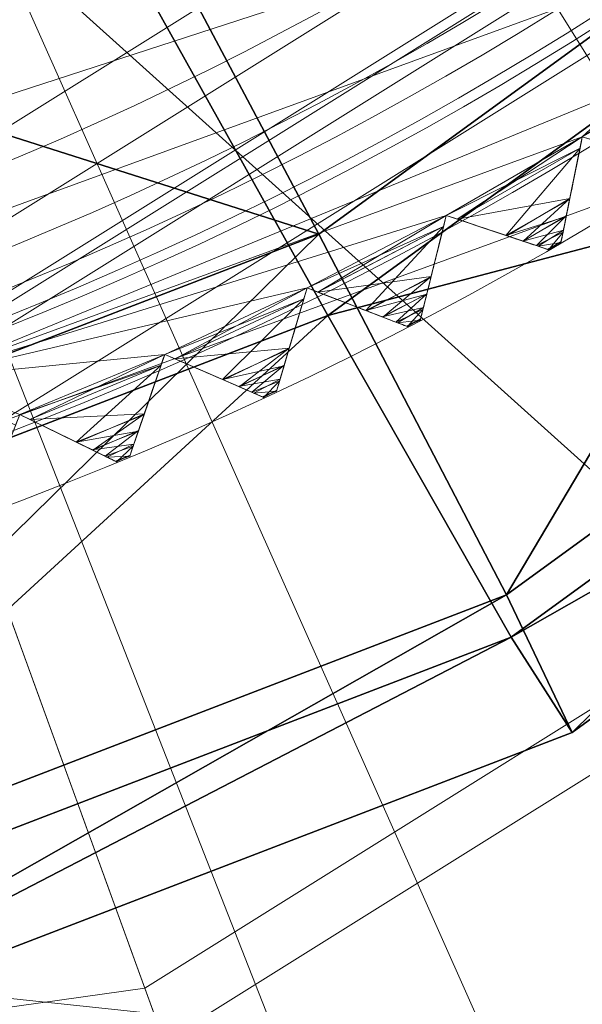
# Model space of a CAD drawing. Units: metres. Extents: x -0.142 to 0.142, y -0.142 to 0.142.
# Drawn here: x 0.008 to 0.012, y -0.025 to -0.019 of the extents above; entities that cross this region are included whole.
import ezdxf

# ---------------------------------------------------------------- set-up
doc = ezdxf.new("R2010")
doc.units = ezdxf.units.M
doc.header["$MEASUREMENT"] = 0
doc.layers.add('1', color=7, linetype='Continuous', true_color=0xffffff)
doc.layers.add('9', color=7, linetype='Continuous', true_color=0xffffff)
doc.layers.add('SKP_Layer0', color=7, linetype='Continuous')

# ---------------------------------------------------------------- blocks, each defined once
blk = doc.blocks.new('cd599ac5-88d1-47bf-a02c-8404b2abff99')
at = {"layer": '1', "color": 0, "linetype": 'Continuous', "lineweight": 18}
for radius in [39.812903, 37.798515]:
    blk.add_circle((500, 0, 340), radius, dxfattribs=at)
at = {"layer": '1', "color": 0, "linetype": 'Continuous', "lineweight": 18, "extrusion": (0, 0, -1)}
for centre, radius in [((-500, 0, -384), 39), ((-500, 0, -382.719905), 39), ((-500, 0, -382.719905), 37), ((-500, 0, -384), 37), ((-500, 0, -379.179976), 36.4875), ((-500, 0, -381.067938), 35.8275), ((-500, 0, -378.305115), 35.68781), ((-500, 0, -378), 33.65)]:
    blk.add_circle(centre, radius, dxfattribs=at)
blk = doc.blocks.new('93f4e1dd-2139-4f5a-a979-587841d87a62')
at = {"layer": '1', "color": 0, "linetype": 'Continuous', "lineweight": 18}
for centre, radius in [((500, 0, 364.67758), 70.541596), ((500, 0, 364.590084), 70.319052), ((500, 0, 401.262422), 45.387938), ((500, 0, 401.615783), 44.420871), ((500, 0, 398.653894), 43.836452), ((500, 0, 403.115783), 42.920871), ((500, 0, 404.615783), 42.920871), ((500, 0, 403.115783), 39.920871), ((500, 0, 404.615783), 39.920871)]:
    blk.add_circle(centre, radius, dxfattribs=at)
at = {"layer": '1', "color": 0, "linetype": 'Continuous', "lineweight": 18, "extrusion": (0, 0, -1)}
blk.add_circle((-500, 0, -364.590084), 67.346901, dxfattribs=at)
blk = doc.blocks.new('27163d0f-ff26-4426-9cb6-79f0a7fbbe4d')
at = {"layer": '9', "color": 0, "linetype": 'Continuous', "lineweight": 18}
for centre, radius in [((1000, 0, 399.116438), 142), ((1000, 0, 401.652322), 142), ((1000, 0, 404.473367), 140.57167), ((1000, 0, 399.116438), 139.5), ((1000, 0, 401.652322), 139.5), ((1000, 0, 402.458357), 139.091894)]:
    blk.add_circle(centre, radius, dxfattribs=at)
blk = doc.blocks.new('496ef08a-f35f-4530-b292-4f78f4f28ed3')
at = {"color": 0, "lineweight": 18, "xscale": 0.001, "yscale": 0.001, "zscale": 0.001}
for name, p in [('27163d0f-ff26-4426-9cb6-79f0a7fbbe4d', (0.0000002, 0.0000002, 0.0073)), ('93f4e1dd-2139-4f5a-a979-587841d87a62', (0.5000002, 0.0000002, 0.0073)), ('cd599ac5-88d1-47bf-a02c-8404b2abff99', (0.5000002, 0.0000002, 0.0073))]:
    blk.add_blockref(name, p, dxfattribs=at)
blk = doc.blocks.new('fee1e55a-b9e9-42ea-97be-e0e67bbb1b34')
at = {"layer": '1', "color": 0, "linetype": 'Continuous', "lineweight": 18}
for p, q in [((11.6724, -19.2355, 305.1693), (11.6724, -19.2355, 302.9333)), ((10.8222, -19.7264, 305.1693), (10.8222, -19.7264, 302.9333)), ((9.9515, -20.1796, 305.1693), (9.9515, -20.1796, 302.9333)), ((9.0618, -20.5945, 305.1693), (9.0618, -20.5945, 302.9333)), ((8.1549, -20.9702, 305.1693), (8.1549, -20.9702, 302.9333))]:
    blk.add_line(p, q, dxfattribs=at)
at = {"layer": '1', "color": 0, "linetype": 'Continuous', "lineweight": 18, "extrusion": (0, 0, -1)}
for centre, radius in [((0, 0, 0.2035), 77.4964), ((0, 0, -436.7013), 39.25), ((0, 0, -437.9513), 39.25), ((0, 0, -442.3758), 37.9), ((0, 0, -439.3758), 37.7), ((0, 0, -439.3758), 37.2), ((0, 0, -443.1758), 36.9), ((0, 0, -436.7013), 30.75), ((0, 0, -440.3754), 22.574), ((0, 0, -440.7772), 21.956), ((0, 0, -439.3263), 21.8944), ((0, 0, -302.5513), 21.5), ((0, 0, -305.5513), 21.5), ((0, 0, -0.2779), 21), ((0, 0, -3.4779), 21), ((0, 0, -301.9513), 21), ((0, 0, -302.5513), 21), ((0, 0, -305.5513), 21), ((0, 0, -306.1513), 21), ((0, 0, 5.0221), 20), ((0, 0, 1.7221), 20), ((0, 0, -359.8376), 19), ((0, 0, -306.1513), 19), ((0, 0, -0.2819), 19), ((0, 0, -0.2779), 18.9), ((0, 0, 1.7221), 18.9)]:
    blk.add_circle(centre, radius, dxfattribs=at)
at = {"layer": '1', "color": 0, "linetype": 'Continuous', "lineweight": 18}
for centre, radius in [((0, 0, -6.3), 77.39), ((0, 0), 77.2965), ((0, 0, -6.3), 76.5), ((0, 0, -7.3), 76.5), ((0, 0, -6.3), 64.65), ((0, 0, -6.3), 64.35), ((0, 0, -6.3), 50.15), ((0, 0, -6.3), 49.85), ((0, 0, 439.5758), 37.9), ((0, 0, 442.8758), 37.2), ((0, 0, 443.8758), 36.4), ((0, 0, -6.3), 35.15), ((0, 0, -6.3), 34.85), ((0, 0, 371.1513), 23), ((0, 0, 371.1513), 21.7357), ((0, 0, -6.3), 19)]:
    blk.add_circle(centre, radius, dxfattribs=at)
at = {"layer": '1', "color": 0, "linetype": 'Continuous', "lineweight": 18, "extrusion": (0, 0, -1)}
blk.add_arc((0, 0, -437.9513), 30.75, 163.09237, 276.90763, dxfattribs=at)
at = {"layer": '1', "color": 0, "linetype": 'Continuous', "lineweight": 18}
for points, knots in [([(11.6724, -19.2355, 305.1693), (11.6432, -19.3796, 305.0727), (11.6161, -19.5128, 304.9541), (11.5763, -19.709, 304.7035), (11.5615, -19.782, 304.5748), (11.5421, -19.8778, 304.3015), (11.5373, -19.9012, 304.1526), (11.5395, -19.8906, 303.8789), (11.545, -19.8633, 303.7499), (11.5637, -19.7712, 303.5099), (11.577, -19.7054, 303.3962), (11.615, -19.5183, 303.1535), (11.6426, -19.3826, 303.0319), (11.6724, -19.2355, 302.9333)], [0, 0, 0, 0, 0.194889, 0.194889, 0.355048, 0.355048, 0.516583, 0.516583, 0.658547, 0.658547, 0.801105, 0.801105, 1, 1, 1, 1]), ([(10.8222, -19.7264, 305.1693), (10.7867, -19.8691, 305.0727), (10.7539, -20.0009, 304.9541), (10.7056, -20.1952, 304.7035), (10.6876, -20.2674, 304.5748), (10.664, -20.3623, 304.3016), (10.6583, -20.3855, 304.1526), (10.6609, -20.3751, 303.8789), (10.6676, -20.348, 303.7499), (10.6903, -20.2567, 303.51), (10.7065, -20.1917, 303.3962), (10.7526, -20.0064, 303.1535), (10.786, -19.872, 303.0319), (10.8222, -19.7264, 302.9333)], [0, 0, 0, 0, 0.194887, 0.194887, 0.355046, 0.355046, 0.516581, 0.516581, 0.658546, 0.658546, 0.801103, 0.801103, 1, 1, 1, 1]), ([(10.8222, -19.7264, 302.9333), (10.9617, -19.7731, 303.0299), (11.0905, -19.8163, 303.1485), (11.2803, -19.8799, 303.3991), (11.3509, -19.9035, 303.5278), (11.4436, -19.9346, 303.801), (11.4663, -19.9422, 303.95), (11.4561, -19.9388, 304.2237), (11.4296, -19.9299, 304.3527), (11.3405, -19.9, 304.5926), (11.2769, -19.8787, 304.7064), (11.0958, -19.818, 304.9491), (10.9645, -19.774, 305.0707), (10.8222, -19.7264, 305.1693)], [0, 0, 0, 0, 0.194882, 0.194882, 0.355042, 0.355042, 0.516578, 0.516578, 0.658543, 0.658543, 0.8011, 0.8011, 1, 1, 1, 1]), ([(9.9515, -20.1796, 305.1693), (9.9098, -20.3207, 305.0727), (9.8713, -20.4509, 304.9541), (9.8145, -20.6429, 304.7035), (9.7934, -20.7143, 304.5748), (9.7657, -20.8081, 304.3016), (9.7589, -20.831, 304.1526), (9.762, -20.8207, 303.8789), (9.7699, -20.7939, 303.7499), (9.7965, -20.7038, 303.51), (9.8155, -20.6394, 303.3962), (9.8697, -20.4563, 303.1535), (9.9089, -20.3236, 303.0319), (9.9515, -20.1796, 302.9333)], [0, 0, 0, 0, 0.194884, 0.194884, 0.355044, 0.355044, 0.516579, 0.516579, 0.658544, 0.658544, 0.801102, 0.801102, 1, 1, 1, 1]), ([(9.9515, -20.1796, 302.9333), (10.0888, -20.2324, 303.0299), (10.2156, -20.2812, 303.1485), (10.4024, -20.353, 303.3991), (10.4719, -20.3797, 303.5278), (10.5632, -20.4148, 303.801), (10.5855, -20.4234, 303.95), (10.5755, -20.4195, 304.2237), (10.5494, -20.4095, 304.3527), (10.4617, -20.3758, 304.5926), (10.3991, -20.3517, 304.7064), (10.2208, -20.2832, 304.9491), (10.0916, -20.2335, 305.0707), (9.9515, -20.1796, 305.1693)], [0, 0, 0, 0, 0.194879, 0.194879, 0.35504, 0.35504, 0.516576, 0.516576, 0.658541, 0.658541, 0.801098, 0.801098, 1, 1, 1, 1]), ([(9.0618, -20.5945, 305.1693), (9.014, -20.7336, 305.0727), (8.9698, -20.8621, 304.9541), (8.9048, -21.0514, 304.7035), (8.8805, -21.1218, 304.5748), (8.8487, -21.2143, 304.3016), (8.841, -21.2368, 304.1526), (8.8445, -21.2267, 303.8789), (8.8536, -21.2003, 303.7499), (8.8841, -21.1114, 303.51), (8.9059, -21.048, 303.3962), (8.968, -20.8674, 303.1535), (9.013, -20.7364, 303.0319), (9.0618, -20.5945, 302.9333)], [0, 0, 0, 0, 0.194881, 0.194881, 0.355042, 0.355042, 0.516577, 0.516577, 0.658543, 0.658543, 0.8011, 0.8011, 1, 1, 1, 1]), ([(9.0618, -20.5945, 302.9333), (9.1966, -20.6532, 303.0299), (9.3212, -20.7074, 303.1485), (9.5047, -20.7874, 303.3991), (9.573, -20.8171, 303.5278), (9.6627, -20.8561, 303.801), (9.6846, -20.8657, 303.9499), (9.6747, -20.8614, 304.2237), (9.6491, -20.8502, 304.3527), (9.5629, -20.8127, 304.5926), (9.5014, -20.7859, 304.7064), (9.3264, -20.7097, 304.9491), (9.1994, -20.6544, 305.0707), (9.0618, -20.5945, 305.1693)], [0, 0, 0, 0, 0.194875, 0.194875, 0.355037, 0.355037, 0.516573, 0.516573, 0.658539, 0.658539, 0.801095, 0.801095, 1, 1, 1, 1]), ([(8.1549, -20.9702, 302.9333), (8.287, -21.0347, 303.0299), (8.4091, -21.0943, 303.1485), (8.5889, -21.1822, 303.3991), (8.6559, -21.2149, 303.5278), (8.7438, -21.2578, 303.801), (8.7652, -21.2682, 303.9499), (8.7555, -21.2635, 304.2237), (8.7304, -21.2513, 304.3527), (8.646, -21.21, 304.5926), (8.5857, -21.1806, 304.7064), (8.4141, -21.0968, 304.9491), (8.2897, -21.036, 305.0707), (8.1549, -20.9702, 305.1693)], [0, 0, 0, 0, 0.194875, 0.194875, 0.355036, 0.355036, 0.516573, 0.516573, 0.658538, 0.658538, 0.801095, 0.801095, 1, 1, 1, 1])]:
    blk.add_open_spline(points, degree=3, knots=knots, dxfattribs=at)
for points in [[(69.8862, -31.1154, -7.3), (-38.25, 66.2509, -7.3), (-7.9964, 76.0809, -7.3), (23.6398, 72.7558, -7.3)], [(69.8862, -31.1154, -7.3), (-61.8898, 44.9656, -7.3), (-38.25, 66.2509, -7.3)], [(69.8862, -31.1154, -6.3), (-61.8898, 44.9656, -6.3), (-74.8283, 15.9052, -6.3), (-74.8283, -15.9052, -6.3)], [(-61.8898, 44.9656, -6.3), (69.8862, -31.1154, -6.3), (76.5, 0, -6.3), (69.8862, 31.1154, -6.3)], [(-61.8898, 44.9656, -7.3), (23.6398, -72.7558, -7.3), (-7.9964, -76.0809, -7.3)], [(-61.8898, 44.9656, -7.3), (51.1885, -56.8506, -7.3), (23.6398, -72.7558, -7.3)], [(-61.8898, 44.9656, -7.3), (69.8862, -31.1154, -7.3), (51.1885, -56.8506, -7.3)], [(1.9972, -0.6489, 443.8758), (1.5606, -1.4052, 443.8758), (27.0505, -24.3564, 443.8758), (34.6185, -11.2482, 443.8758)], [(14.8052, -33.2531, 443.8758), (27.0505, -24.3564, 443.8758), (1.5606, -1.4052, 443.8758), (0.8541, -1.9184, 443.8758)], [(31.9563, -18.45, 443.1759), (21.6893, -29.8527, 443.1759), (0.8541, -1.9184, 443.1759), (1.5606, -1.4052, 443.1759)], [(0, -36.4, 443.8758), (14.8052, -33.2531, 443.8758), (0.8541, -1.9184, 443.8758), (0, -2.1, 443.8758)], [(0, -2.1, 443.1759), (0.8541, -1.9184, 443.1759), (21.6893, -29.8527, 443.1759), (7.6719, -36.0936, 443.1759)], [(14.5878, -15.1061, 301.9513), (7.1824, -19.7335, 301.9513), (3.7622, -10.3366, 301.9513), (7.6412, -7.9127, 301.9513)], [(19.0679, -12.8614, 371.1513), (12.1881, -19.5051, 371.1513), (10.614, -16.9859, 365.8376), (16.6052, -11.2003, 365.8376)], [(18.0197, -12.1544, 371.1513), (11.5181, -18.4329, 371.1513), (12.1881, -19.5051, 371.1513), (19.0679, -12.8614, 371.1513)], [(10, -17.3205, -5.0221), (2.0906, -19.8904, -5.0221), (1.5157, -14.4206, -5.0221), (7.25, -12.5574, -5.0221)], [(6.0391, -16.5922, 441.2812), (12.2656, -12.7014, 441.2812), (15.2091, -15.7495, 439.3263), (7.4883, -20.574, 439.3263)], [(12.4344, -12.8762, 306.1513), (6.1222, -16.8205, 306.1513), (7.1824, -19.7335, 306.1513), (14.5878, -15.1061, 306.1513)], [(7.5094, -20.6319, 440.7772), (15.2519, -15.7938, 440.7772), (12.5343, -12.9797, 442.5825), (6.1714, -16.9557, 442.5825)], [(5.8713, -18.0701, -6.3), (12.7135, -14.1198, -6.3), (23.3192, -25.8986, -6.3), (10.7692, -33.1443, -6.3)], [(28.2396, -71.9533), (48.1936, -60.4328), (11.8463, -14.8548, 0.2819), (6.9415, -17.6866, 0.2819)], [(1.9951, -18.982, 3.8585), (9.5433, -16.5295, 3.8585), (8.7322, -15.1247, 4.9423), (1.8255, -17.3688, 4.9423)], [(14.5878, -15.1061, 305.5513), (7.1824, -19.7335, 305.5513), (7.3534, -20.2034, 305.5513), (14.9352, -15.4658, 305.5513)], [(14.5878, -15.1061, 305.5513), (14.5878, -15.1061, 306.1513), (7.1824, -19.7335, 306.1513), (7.1824, -19.7335, 305.5513)], [(14.9352, -15.4658, 302.5513), (7.3534, -20.2034, 302.5513), (7.1824, -19.7335, 302.5513), (14.5878, -15.1061, 302.5513)], [(14.5878, -15.1061, 301.9513), (14.5878, -15.1061, 302.5513), (7.1824, -19.7335, 302.5513), (7.1824, -19.7335, 301.9513)], [(9.5385, -15.2649, 359.8376), (2.5051, -17.8248, 359.8376), (2.6385, -18.7736, 365.7948), (10.0462, -16.0774, 365.7948)], [(10.0685, -16.1129, 306.1513), (2.6443, -18.8151, 306.1513), (2.5051, -17.8248, 306.1513), (9.5385, -15.2649, 306.1513)], [(7.3534, -20.2034, 302.5513), (14.9352, -15.4658, 302.5513), (15.3339, -15.8787, 302.6655), (7.5498, -20.7428, 302.6655)], [(7.5498, -20.7428, 305.4371), (15.3339, -15.8787, 305.4371), (14.9352, -15.4658, 305.5513), (7.3534, -20.2034, 305.5513)], [(7.4883, -20.574, 439.3263), (15.2091, -15.7495, 439.3263), (18.1526, -18.7976, 437.3714), (8.9376, -24.5558, 437.3714)], [(7.7208, -21.2126, 440.3754), (15.6812, -16.2384, 440.3754), (15.2519, -15.7938, 440.7772), (7.5094, -20.6319, 440.7772)], [(12.5003, -18.7081, 302.9333), (7.5498, -20.7428, 302.6655), (15.3339, -15.8787, 302.6655)], [(11.6724, -19.2355, 305.1693), (15.3339, -15.8787, 305.4371), (7.5498, -20.7428, 305.4371)], [(12.5003, -18.7081, 305.1693), (15.3339, -15.8787, 305.4371), (11.6724, -19.2355, 305.1693)], [(69.8862, -31.1154, -6.3), (-74.8283, -15.9052, -6.3), (-61.8898, -44.9656, -6.3)], [(1.946, -18.5152, -1.605), (9.3086, -16.1229, -1.605), (9.2652, -16.0478, -1.4752), (1.937, -18.4289, -1.4752)], [(1.937, -18.4289, 0.0309), (9.2652, -16.0478, 0.0309), (9.3086, -16.1229, 0.1607), (1.946, -18.5152, 0.1607)], [(1.9596, -18.6442, -1.6917), (9.3735, -16.2353, -1.6917), (9.3086, -16.1229, -1.605), (1.946, -18.5152, -1.605)], [(1.946, -18.5152, 0.1607), (9.3086, -16.1229, 0.1607), (9.3735, -16.2353, 0.2474), (1.9596, -18.6442, 0.2474)], [(10.0462, -16.0774, 365.7948), (2.6385, -18.7736, 365.7948), (3.025, -21.5241, 371.1513), (11.5181, -18.4329, 371.1513)], [(2.6443, -18.8151, 359.8376), (2.6443, -18.8151, 306.1513), (10.0685, -16.1129, 306.1513), (10.0685, -16.1129, 359.8376)], [(10.614, -16.9859, 365.8376), (2.7876, -19.8345, 365.8376), (2.6443, -18.8151, 359.8376), (10.0685, -16.1129, 359.8376)], [(1.9756, -18.7965, -1.7221), (9.45, -16.3679, -1.7221), (9.3735, -16.2353, -1.6917), (1.9596, -18.6442, -1.6917)], [(1.9596, -18.6442, 0.2474), (9.3735, -16.2353, 0.2474), (9.45, -16.3679, 0.2779), (1.9756, -18.7965, 0.2779)], [(7.7208, -21.2126, 440.3754), (9.0588, -24.8888, 438.5701), (18.3988, -19.0525, 438.5701), (15.6812, -16.2384, 440.3754)], [(9.45, -16.3679, -1.7221), (1.9756, -18.7965, -1.7221), (2.0906, -19.8904, -1.7221), (10, -17.3205, -1.7221)], [(1.9756, -18.7965, 0.2779), (9.45, -16.3679, 0.2779), (10.5, -18.1865, 0.2779), (2.1951, -20.885, 0.2779)], [(2.1951, -20.885, 3.4779), (10.5, -18.1865, 3.4779), (9.5433, -16.5295, 3.8585), (1.9951, -18.982, 3.8585)], [(12.1881, -19.5051, 371.1513), (3.201, -22.7762, 371.1513), (2.7876, -19.8345, 365.8376), (10.614, -16.9859, 365.8376)], [(10, -17.3205, -5.0221), (10, -17.3205, -1.7221), (2.0906, -19.8904, -1.7221), (2.0906, -19.8904, -5.0221)], [(5.7764, -77.0803), (28.2396, -71.9533), (6.9415, -17.6866, 0.2819), (1.4199, -18.9469, 0.2819)], [(10.7692, -33.1443, -6.3), (-3.6428, -34.6591, -6.3), (-1.986, -18.8959, -6.3), (5.8713, -18.0701, -6.3)], [(10.5, -18.1865, 0.2779), (10.5, -18.1865, 3.4779), (2.1951, -20.885, 3.4779), (2.1951, -20.885, 0.2779)], [(3.201, -22.7762, 371.1513), (12.1881, -19.5051, 371.1513), (11.5181, -18.4329, 371.1513), (3.025, -21.5241, 371.1513)], [(11.6724, -19.2355, 302.9333), (7.5498, -20.7428, 302.6655), (12.5003, -18.7081, 302.9333)], [(11.7408, -19.2552, 302.9972), (11.6724, -19.2355, 302.9333), (12.5003, -18.7081, 302.9333)], [(12.4892, -18.7784, 305.1054), (12.5003, -18.7081, 305.1693), (11.6724, -19.2355, 305.1693)], [(8.9376, -24.5558, 437.3714), (18.1526, -18.7976, 437.3714), (21.3607, -22.1197, 436.7013), (10.5171, -28.8955, 436.7013)], [(11.6724, -19.2355, 305.1693), (11.7405, -19.2551, 305.1052), (12.4892, -18.7784, 305.1054)], [(21.3607, -22.1197, 437.9513), (18.3988, -19.0525, 438.5701), (9.0588, -24.8888, 438.5701), (10.5171, -28.8955, 437.9513)], [(10.8222, -19.7264, 302.9333), (7.5498, -20.7428, 302.6655), (11.6724, -19.2355, 302.9333)], [(11.6724, -19.2355, 305.1693), (7.5498, -20.7428, 305.4371), (10.8222, -19.7264, 305.1693)], [(10.8898, -19.749, 302.9972), (10.8222, -19.7264, 302.9333), (11.6724, -19.2355, 302.9333)], [(11.6582, -19.3053, 305.1054), (11.6724, -19.2355, 305.1693), (10.8222, -19.7264, 305.1693)], [(11.6724, -19.2355, 302.9333), (11.6583, -19.305, 302.9974), (10.8898, -19.749, 302.9972)], [(11.5543, -19.8174, 303.6303), (11.6724, -19.2355, 305.1693), (11.5943, -19.6204, 304.8166)], [(11.5543, -19.8174, 303.6303), (11.5929, -19.6271, 303.2946), (11.6724, -19.2355, 305.1693)], [(11.5929, -19.6271, 303.2946), (11.6724, -19.2355, 302.9333), (11.6724, -19.2355, 305.1693)], [(12.243, -19.3995, 304.4723), (11.6724, -19.2355, 302.9333), (12.0499, -19.344, 303.286)], [(12.243, -19.3995, 304.4723), (12.0564, -19.3458, 304.808), (11.6724, -19.2355, 302.9333)], [(12.0564, -19.3458, 304.808), (11.6724, -19.2355, 305.1693), (11.6724, -19.2355, 302.9333)], [(10.8222, -19.7264, 305.1693), (10.8895, -19.7489, 305.1052), (11.6582, -19.3053, 305.1054)], [(11.5943, -19.6204, 304.8166), (11.6582, -19.3053, 305.1054), (10.8895, -19.7489, 305.1052)], [(11.1946, -19.8512, 303.286), (10.8898, -19.749, 302.9972), (11.6583, -19.305, 302.9974)], [(11.1946, -19.8512, 303.286), (11.6583, -19.305, 302.9974), (11.5929, -19.6271, 303.2946)], [(11.5943, -19.6204, 304.8166), (10.8895, -19.7489, 305.1052), (11.2011, -19.8533, 304.808)], [(11.1946, -19.8512, 303.286), (11.5929, -19.6271, 303.2946), (11.5714, -19.7331, 303.4816)], [(11.5943, -19.6204, 304.8166), (11.2011, -19.8533, 304.808), (11.3036, -19.8877, 304.621)], [(11.3036, -19.8877, 304.621), (11.5722, -19.7293, 304.6199), (11.5943, -19.6204, 304.8166)], [(11.5943, -19.6204, 304.8166), (11.5518, -19.8298, 304.4385), (11.5385, -19.8956, 304.0073), (11.5543, -19.8174, 303.6303)], [(9.9515, -20.1796, 302.9333), (7.5498, -20.7428, 302.6655), (10.8222, -19.7264, 302.9333)], [(10.8222, -19.7264, 305.1693), (7.5498, -20.7428, 305.4371), (9.9515, -20.1796, 305.1693)], [(10.018, -20.2052, 302.9972), (9.9515, -20.1796, 302.9333), (10.8222, -19.7264, 302.9333)], [(10.8051, -19.7955, 305.1054), (10.8222, -19.7264, 305.1693), (9.9515, -20.1796, 305.1693)], [(10.8222, -19.7264, 302.9333), (10.8051, -19.7951, 302.9974), (10.018, -20.2052, 302.9972)], [(10.6789, -20.3025, 303.6303), (10.8222, -19.7264, 305.1693), (10.7274, -20.1075, 304.8166)], [(10.6789, -20.3025, 303.6303), (10.7258, -20.1141, 303.2946), (10.8222, -19.7264, 305.1693)], [(10.7258, -20.1141, 303.2946), (10.8222, -19.7264, 302.9333), (10.8222, -19.7264, 305.1693)], [(11.3852, -19.915, 304.4723), (10.8222, -19.7264, 302.9333), (11.1946, -19.8512, 303.286)], [(11.3852, -19.915, 304.4723), (11.2011, -19.8533, 304.808), (10.8222, -19.7264, 302.9333)], [(11.2011, -19.8533, 304.808), (10.8222, -19.7264, 305.1693), (10.8222, -19.7264, 302.9333)], [(11.5714, -19.7331, 303.4816), (11.3, -19.8865, 303.4827), (11.1946, -19.8512, 303.286)], [(11.3, -19.8865, 303.4827), (11.5714, -19.7331, 303.4816), (11.5543, -19.8174, 303.6303)], [(11.5722, -19.7293, 304.6199), (11.3036, -19.8877, 304.621), (11.3852, -19.915, 304.4723)], [(11.3852, -19.915, 304.4723), (11.5518, -19.8298, 304.4385), (11.5722, -19.7293, 304.6199)], [(9.9515, -20.1796, 305.1693), (10.0177, -20.2051, 305.1052), (10.8051, -19.7955, 305.1054)], [(10.7274, -20.1075, 304.8166), (10.8051, -19.7955, 305.1054), (10.0177, -20.2051, 305.1052)], [(10.3181, -20.3206, 303.286), (10.018, -20.2052, 302.9972), (10.8051, -19.7951, 302.9974)], [(10.3181, -20.3206, 303.286), (10.8051, -19.7951, 302.9974), (10.7258, -20.1141, 303.2946)], [(11.5543, -19.8174, 303.6303), (11.3972, -19.919, 303.6641), (11.3, -19.8865, 303.4827)], [(11.3972, -19.919, 303.6641), (11.5543, -19.8174, 303.6303), (11.5385, -19.8956, 304.0073)], [(11.1946, -19.8512, 303.286), (11.3972, -19.919, 303.6641), (11.4609, -19.9404, 304.0953), (11.3852, -19.915, 304.4723)], [(11.5518, -19.8298, 304.4385), (11.3852, -19.915, 304.4723), (11.4609, -19.9404, 304.0953)], [(11.4609, -19.9404, 304.0953), (11.5398, -19.889, 304.0507), (11.5518, -19.8298, 304.4385)], [(11.5385, -19.8956, 304.0073), (11.4545, -19.9382, 304.052), (11.3972, -19.919, 303.6641)], [(11.4609, -19.9404, 304.0953), (11.4545, -19.9382, 304.052), (11.5398, -19.889, 304.0507)], [(11.5385, -19.8956, 304.0073), (11.5398, -19.889, 304.0507), (11.4545, -19.9382, 304.052)], [(10.7274, -20.1075, 304.8166), (10.0177, -20.2051, 305.1052), (10.3245, -20.323, 304.808)], [(10.3181, -20.3206, 303.286), (10.7258, -20.1141, 303.2946), (10.6997, -20.219, 303.4816)], [(10.7274, -20.1075, 304.8166), (10.3245, -20.323, 304.808), (10.4254, -20.3618, 304.621)], [(10.4254, -20.3618, 304.621), (10.7006, -20.2153, 304.6199), (10.7274, -20.1075, 304.8166)], [(10.7274, -20.1075, 304.8166), (10.6759, -20.3148, 304.4385), (10.6596, -20.3799, 304.0073), (10.6789, -20.3025, 303.6303)], [(9.0618, -20.5945, 302.9333), (7.5498, -20.7428, 302.6655), (9.9515, -20.1796, 302.9333)], [(9.9515, -20.1796, 305.1693), (7.5498, -20.7428, 305.4371), (9.0618, -20.5945, 305.1693)], [(9.1271, -20.6229, 302.9972), (9.0618, -20.5945, 302.9333), (9.9515, -20.1796, 302.9333)], [(9.9313, -20.2479, 305.1054), (9.9515, -20.1796, 305.1693), (9.0618, -20.5945, 305.1693)], [(9.9515, -20.1796, 302.9333), (9.9314, -20.2476, 302.9974), (9.1271, -20.6229, 302.9972)], [(9.7832, -20.749, 303.6303), (9.9515, -20.1796, 305.1693), (9.8401, -20.5563, 304.8166)], [(9.7832, -20.749, 303.6303), (9.8382, -20.5628, 303.2946), (9.9515, -20.1796, 305.1693)], [(9.8382, -20.5628, 303.2946), (9.9515, -20.1796, 302.9333), (9.9515, -20.1796, 305.1693)], [(10.5057, -20.3927, 304.4723), (9.9515, -20.1796, 302.9333), (10.3181, -20.3206, 303.286)], [(10.5057, -20.3927, 304.4723), (10.3245, -20.323, 304.808), (9.9515, -20.1796, 302.9333)], [(10.3245, -20.323, 304.808), (9.9515, -20.1796, 305.1693), (9.9515, -20.1796, 302.9333)], [(9.0618, -20.5945, 305.1693), (9.1268, -20.6228, 305.1052), (9.9313, -20.2479, 305.1054)], [(9.8401, -20.5563, 304.8166), (9.9313, -20.2479, 305.1054), (9.1268, -20.6228, 305.1052)], [(9.4219, -20.7513, 303.286), (9.1271, -20.6229, 302.9972), (9.9314, -20.2476, 302.9974)], [(9.4219, -20.7513, 303.286), (9.9314, -20.2476, 302.9974), (9.8382, -20.5628, 303.2946)], [(10.6997, -20.219, 303.4816), (10.4218, -20.3604, 303.4827), (10.3181, -20.3206, 303.286)], [(10.4218, -20.3604, 303.4827), (10.6997, -20.219, 303.4816), (10.6789, -20.3025, 303.6303)], [(10.7006, -20.2153, 304.6199), (10.4254, -20.3618, 304.621), (10.5057, -20.3927, 304.4723)], [(10.5057, -20.3927, 304.4723), (10.6759, -20.3148, 304.4385), (10.7006, -20.2153, 304.6199)], [(10.6789, -20.3025, 303.6303), (10.5175, -20.3972, 303.6641), (10.4218, -20.3604, 303.4827)], [(10.5175, -20.3972, 303.6641), (10.6789, -20.3025, 303.6303), (10.6596, -20.3799, 304.0073)], [(10.3181, -20.3206, 303.286), (10.5175, -20.3972, 303.6641), (10.5802, -20.4213, 304.0953), (10.5057, -20.3927, 304.4723)], [(10.6759, -20.3148, 304.4385), (10.5057, -20.3927, 304.4723), (10.5802, -20.4213, 304.0953)], [(10.5802, -20.4213, 304.0953), (10.6613, -20.3734, 304.0507), (10.6759, -20.3148, 304.4385)], [(10.6596, -20.3799, 304.0073), (10.5739, -20.4189, 304.052), (10.5175, -20.3972, 303.6641)], [(10.6596, -20.3799, 304.0073), (10.6613, -20.3734, 304.0507), (10.5739, -20.4189, 304.052)], [(10.5802, -20.4213, 304.0953), (10.5739, -20.4189, 304.052), (10.6613, -20.3734, 304.0507)], [(9.8401, -20.5563, 304.8166), (9.1268, -20.6228, 305.1052), (9.4282, -20.754, 304.808)], [(9.8401, -20.5563, 304.8166), (9.4282, -20.754, 304.808), (9.5273, -20.7972, 304.621)], [(9.5273, -20.7972, 304.621), (9.8086, -20.6628, 304.6199), (9.8401, -20.5563, 304.8166)], [(9.8401, -20.5563, 304.8166), (9.7796, -20.7611, 304.4385), (9.7605, -20.8255, 304.0073), (9.7832, -20.749, 303.6303)], [(-1.5273, -21.8411, 439.3263), (7.4883, -20.574, 439.3263), (8.9376, -24.5558, 437.3714), (-1.8229, -26.0681, 437.3714)], [(8.1549, -20.9702, 302.9333), (7.5498, -20.7428, 302.6655), (9.0618, -20.5945, 302.9333)], [(9.0618, -20.5945, 305.1693), (7.5498, -20.7428, 305.4371), (8.1549, -20.9702, 305.1693)], [(8.2188, -21.0014, 302.9972), (8.1549, -20.9702, 302.9333), (9.0618, -20.5945, 302.9333)], [(9.0387, -20.6618, 305.1054), (9.0618, -20.5945, 305.1693), (8.1549, -20.9702, 305.1693)], [(9.0618, -20.5945, 302.9333), (9.0388, -20.6615, 302.9974), (8.2188, -21.0014, 302.9972)], [(8.8688, -21.156, 303.6303), (9.0618, -20.5945, 305.1693), (8.9341, -20.9659, 304.8166)], [(8.8688, -21.156, 303.6303), (8.9319, -20.9724, 303.2946), (9.0618, -20.5945, 305.1693)], [(8.9319, -20.9724, 303.2946), (9.0618, -20.5945, 302.9333), (9.0618, -20.5945, 305.1693)], [(9.6061, -20.8315, 304.4723), (9.0618, -20.5945, 302.9333), (9.4219, -20.7513, 303.286)], [(9.6061, -20.8315, 304.4723), (9.4282, -20.754, 304.808), (9.0618, -20.5945, 302.9333)], [(9.4282, -20.754, 304.808), (9.0618, -20.5945, 305.1693), (9.0618, -20.5945, 302.9333)], [(9.4219, -20.7513, 303.286), (9.8382, -20.5628, 303.2946), (9.8075, -20.6665, 303.4816)], [(8.1549, -20.9702, 305.1693), (8.2185, -21.0013, 305.1052), (9.0387, -20.6618, 305.1054)], [(8.9341, -20.9659, 304.8166), (9.0387, -20.6618, 305.1054), (8.2185, -21.0013, 305.1052)], [(8.5078, -21.1425, 303.286), (8.2188, -21.0014, 302.9972), (9.0388, -20.6615, 302.9974)], [(8.5078, -21.1425, 303.286), (9.0388, -20.6615, 302.9974), (8.9319, -20.9724, 303.2946)], [(9.8075, -20.6665, 303.4816), (9.5238, -20.7957, 303.4827), (9.4219, -20.7513, 303.286)], [(9.5238, -20.7957, 303.4827), (9.8075, -20.6665, 303.4816), (9.7832, -20.749, 303.6303)], [(9.8086, -20.6628, 304.6199), (9.5273, -20.7972, 304.621), (9.6061, -20.8315, 304.4723)], [(9.6061, -20.8315, 304.4723), (9.7796, -20.7611, 304.4385), (9.8086, -20.6628, 304.6199)], [(7.5498, -20.7428, 302.6655), (8.1549, -20.9702, 302.9333), (8.1289, -21.0361, 302.9974)], [(8.1288, -21.0364, 305.1054), (8.1549, -20.9702, 305.1693), (7.5498, -20.7428, 305.4371)], [(9.4219, -20.7513, 303.286), (9.6177, -20.8366, 303.6641), (9.6793, -20.8634, 304.0953), (9.6061, -20.8315, 304.4723)], [(9.7832, -20.749, 303.6303), (9.6177, -20.8366, 303.6641), (9.5238, -20.7957, 303.4827)], [(9.7796, -20.7611, 304.4385), (9.6061, -20.8315, 304.4723), (9.6793, -20.8634, 304.0953)], [(9.6177, -20.8366, 303.6641), (9.7832, -20.749, 303.6303), (9.7605, -20.8255, 304.0073)], [(9.6793, -20.8634, 304.0953), (9.7624, -20.819, 304.0507), (9.7796, -20.7611, 304.4385)], [(9.7605, -20.8255, 304.0073), (9.6731, -20.8607, 304.052), (9.6177, -20.8366, 303.6641)], [(9.6793, -20.8634, 304.0953), (9.6731, -20.8607, 304.052), (9.7624, -20.819, 304.0507)], [(9.7605, -20.8255, 304.0073), (9.7624, -20.819, 304.0507), (9.6731, -20.8607, 304.052)], [(7.9375, -21.5227, 303.6303), (8.1549, -20.9702, 305.1693), (8.0111, -21.3357, 304.8166)], [(7.9375, -21.5227, 303.6303), (8.0086, -21.342, 303.2946), (8.1549, -20.9702, 305.1693)], [(8.0086, -21.342, 303.2946), (8.1549, -20.9702, 302.9333), (8.1549, -20.9702, 305.1693)], [(8.6883, -21.2307, 304.4723), (8.1549, -20.9702, 302.9333), (8.5078, -21.1425, 303.286)], [(8.6883, -21.2307, 304.4723), (8.5139, -21.1455, 304.808), (8.1549, -20.9702, 302.9333)], [(8.5139, -21.1455, 304.808), (8.1549, -20.9702, 305.1693), (8.1549, -20.9702, 302.9333)], [(8.9341, -20.9659, 304.8166), (8.2185, -21.0013, 305.1052), (8.5139, -21.1455, 304.808)], [(8.5078, -21.1425, 303.286), (8.9319, -20.9724, 303.2946), (8.8968, -21.0746, 303.4816)], [(8.9341, -20.9659, 304.8166), (8.5139, -21.1455, 304.808), (8.6111, -21.193, 304.621)], [(8.6111, -21.193, 304.621), (8.898, -21.071, 304.6199), (8.9341, -20.9659, 304.8166)], [(8.9341, -20.9659, 304.8166), (8.8647, -21.1679, 304.4386), (8.8428, -21.2314, 304.0073), (8.8688, -21.156, 303.6303)], [(8.8968, -21.0746, 303.4816), (8.6076, -21.1913, 303.4827), (8.5078, -21.1425, 303.286)], [(8.6076, -21.1913, 303.4827), (8.8968, -21.0746, 303.4816), (8.8688, -21.156, 303.6303)], [(8.898, -21.071, 304.6199), (8.6111, -21.193, 304.621), (8.6883, -21.2307, 304.4723)], [(8.6883, -21.2307, 304.4723), (8.8647, -21.1679, 304.4386), (8.898, -21.071, 304.6199)], [(8.5078, -21.1425, 303.286), (8.6997, -21.2363, 303.6641), (8.7601, -21.2657, 304.0953), (8.6883, -21.2307, 304.4723)], [(8.8688, -21.156, 303.6303), (8.6997, -21.2363, 303.6641), (8.6076, -21.1913, 303.4827)], [(8.8647, -21.1679, 304.4386), (8.6883, -21.2307, 304.4723), (8.7601, -21.2657, 304.0953)], [(8.6997, -21.2363, 303.6641), (8.8688, -21.156, 303.6303), (8.8428, -21.2314, 304.0073)], [(8.7601, -21.2657, 304.0953), (8.845, -21.2251, 304.0507), (8.8647, -21.1679, 304.4386)], [(-1.5747, -22.519, 440.3754), (-1.8476, -26.4216, 438.5701), (9.0588, -24.8888, 438.5701), (7.7208, -21.2126, 440.3754)], [(8.8428, -21.2314, 304.0073), (8.754, -21.2628, 304.052), (8.6997, -21.2363, 303.6641)], [(8.8428, -21.2314, 304.0073), (8.845, -21.2251, 304.0507), (8.754, -21.2628, 304.052)], [(8.7601, -21.2657, 304.0953), (8.754, -21.2628, 304.052), (8.845, -21.2251, 304.0507)], [(10.5171, -28.8955, 436.7013), (21.3607, -22.1197, 436.7013), (27.2653, -28.2341, 436.7013)], [(27.2653, -28.2341, 437.9513), (19.192, -24.0256, 437.9513), (8.4012, -29.5801, 437.9513)], [(-1.8229, -26.0681, 437.3714), (8.9376, -24.5558, 437.3714), (10.5171, -28.8955, 436.7013), (-2.145, -30.6751, 436.7013)]]:
    blk.add_3dface(points, dxfattribs=at)
at = {"layer": '9', "color": 0, "linetype": 'Continuous', "lineweight": 18}
for centre, radius in [((0, 0, 436.1164), 35.5), ((0, 0, 438.6234), 35.3824), ((0, 0, 439.6164), 34.5), ((0, 0, 441.1164), 34.5), ((0, 0, 439.6164), 32), ((0, 0, 441.1164), 32)]:
    blk.add_circle(centre, radius, dxfattribs=at)
blk = doc.blocks.new('00675e03-898d-4203-ab80-4c1fcbd8e070')
at = {"layer": 'SKP_Layer0', "color": 18, "true_color": 0x000000}
mesh = blk.add_polyface(dxfattribs=at)
corners = [(0.1743694, -0.1113282, 0.0542866), (0.1696299, -0.1174883, 0.0499752), (0.1755305, -0.1169671, 0.0522456), (0.1684239, -0.1116312, 0.0520952), (0.1806425, -0.1106147, 0.0549072), (0.1816795, -0.115651, 0.0530842), (0.1868156, -0.1095391, 0.0539145), (0.1876579, -0.1136297, 0.0524338), (0.1881048, -0.1134214, 0.0522722), (0.1872828, -0.1094293, 0.0537172), (0.1885663, -0.1132242, 0.0521405), (0.1877635, -0.1093251, 0.0535519), (0.1739311, -0.1052739, 0.0549684), (0.180251, -0.1052073, 0.055516), (0.1864977, -0.1051472, 0.054409), (0.1869725, -0.1051431, 0.0541998), (0.1874604, -0.1051387, 0.0540233), (0.1879591, -0.1051341, 0.0538802), (0.1882555, -0.1092269, 0.0534193), (0.1721939, -0.1099575, 0.0084264), (0.1666155, -0.1055045, 0.0104319), (0.1724276, -0.1054539, 0.007888), (0.1786996, -0.105393, 0.0069352), (0.1784149, -0.1108803, 0.0075912), (0.1850041, -0.105326, 0.0076385), (0.1846877, -0.1114232, 0.0083673), (0.1909114, -0.1052574, 0.0099498), (0.1714166, -0.1141562, 0.0099733), (0.1774677, -0.1159963, 0.009476), (0.1836353, -0.1171077, 0.0104616), (0.190585, -0.1115489, 0.0107019)]
mesh.append_faces([[corners[k] for k in face] for face in [(0, 1, 2), (1, 0, 3), (4, 2, 5), (2, 4, 0), (6, 5, 7), (5, 6, 4), (6, 8, 9), (8, 6, 7), (9, 10, 11), (10, 9, 8), (12, 3, 0), (13, 0, 4), (0, 13, 12), (14, 4, 6), (4, 14, 13), (14, 9, 15), (9, 14, 6), (15, 11, 16), (11, 15, 9), (17, 11, 18), (11, 17, 16), (19, 20, 21), (19, 22, 23), (22, 19, 21), (23, 24, 25), (24, 23, 22), (26, 25, 24), (27, 23, 28), (23, 27, 19), (28, 25, 29), (25, 28, 23), (30, 29, 25)]], dxfattribs={"color": 18})
mesh = blk.add_polyface(dxfattribs=at)
corners = [(0.1570594, -0.1112565, 0.0231143), (0.156705, -0.1143174, 0.0291417), (0.1564055, -0.1102133, 0.024312), (0.1579384, -0.1162851, 0.0268824), (0.1602647, -0.1205654, 0.0309472), (0.1585358, -0.1178071, 0.034114), (0.1638798, -0.1238055, 0.0350316), (0.1617732, -0.1204447, 0.0388902), (0.1685373, -0.1257848, 0.0388572), (0.1661965, -0.1220504, 0.0431447), (0.1739198, -0.1263682, 0.0421635), (0.1557477, -0.1117505, 0.0308716), (0.1558981, -0.1088525, 0.0252291), (0.1571939, -0.114209, 0.0365389), (0.1601382, -0.1160606, 0.0418448), (0.1643799, -0.1171791, 0.0464276), (0.1696299, -0.1174883, 0.0499752), (0.1715045, -0.1225148, 0.0465876), (0.1563306, -0.1100163, 0.0380565), (0.1551318, -0.1087594, 0.0319542), (0.1590863, -0.1109521, 0.0436939), (0.1632111, -0.1115029, 0.0484822), (0.1684239, -0.1116312, 0.0520952), (0.1721939, -0.1099575, 0.0084264), (0.1658942, -0.1117128, 0.0119195), (0.1664488, -0.1087174, 0.0108159), (0.1714166, -0.1141562, 0.0099733), (0.1607974, -0.110197, 0.0161087), (0.161277, -0.1088326, 0.0151821), (0.1649896, -0.1142866, 0.0136674), (0.1701485, -0.117764, 0.0124233), (0.160165, -0.111245, 0.0173137), (0.1637965, -0.1162634, 0.0159404), (0.1684762, -0.1205349, 0.0156095), (0.1594227, -0.111905, 0.018715), (0.1623963, -0.1175085, 0.0185838), (0.1665135, -0.1222802, 0.0193147), (0.1714936, -0.1258949, 0.0208581), (0.1586212, -0.1121322, 0.0202171), (0.1608845, -0.117937, 0.0214172), (0.1643943, -0.1228808, 0.0232865), (0.1689115, -0.1266268, 0.0256974), (0.1578152, -0.111911, 0.0217176), (0.1577587, -0.105862, 0.0197678), (0.159364, -0.1175197, 0.0242478), (0.162263, -0.1222959, 0.0272541), (0.1663145, -0.1259141, 0.0305318), (0.1712426, -0.1281277, 0.0338574)]
mesh.append_faces([[corners[k] for k in face] for face in [(0, 1, 2), (1, 0, 3), (4, 1, 3), (1, 4, 5), (6, 5, 4), (5, 6, 7), (8, 7, 6), (7, 8, 9), (10, 9, 8), (2, 11, 12), (11, 2, 1), (1, 13, 11), (13, 1, 5), (14, 5, 7), (5, 14, 13), (15, 7, 9), (7, 15, 14), (16, 9, 17), (9, 16, 15), (11, 18, 19), (18, 11, 13), (20, 13, 14), (13, 20, 18), (21, 14, 15), (14, 21, 20), (22, 15, 16), (15, 22, 21), (23, 24, 25), (24, 23, 26), (24, 27, 28), (27, 24, 29), (26, 29, 24), (29, 26, 30), (29, 31, 27), (31, 29, 32), (33, 29, 30), (29, 33, 32), (32, 34, 31), (34, 32, 35), (36, 32, 33), (32, 36, 35), (33, 37, 36), (35, 38, 34), (38, 35, 39), (40, 35, 36), (35, 40, 39), (41, 36, 37), (36, 41, 40), (42, 43, 38), (38, 44, 42), (44, 38, 39), (45, 39, 40), (39, 45, 44), (46, 40, 41), (40, 46, 45), (41, 47, 46), (42, 3, 0), (3, 42, 44), (45, 3, 44), (3, 45, 4), (46, 4, 45), (4, 46, 6), (47, 6, 46), (6, 47, 8)]], dxfattribs={"color": 18})
mesh = blk.add_polyface(dxfattribs=at)
corners = [(0.1914222, -0.1191356, 0.0469403), (0.1893825, -0.1168475, 0.0499633), (0.1910288, -0.1194739, 0.0469479), (0.1898143, -0.1165704, 0.0498854), (0.1918324, -0.1188182, 0.0469555), (0.1902604, -0.1163103, 0.0498348), (0.1922575, -0.1185231, 0.0469933), (0.1907188, -0.1160684, 0.0498116), (0.1926956, -0.1182518, 0.0470538), (0.1911875, -0.1158459, 0.049816), (0.1931446, -0.1180053, 0.0471365), (0.1916643, -0.1156437, 0.0498479), (0.1936025, -0.1177849, 0.0472411), (0.1921469, -0.1154627, 0.0499073), (0.1926332, -0.1153038, 0.0499937), (0.1940672, -0.1175916, 0.0473671), (0.1931209, -0.1151678, 0.0501069), (0.1945366, -0.1174263, 0.0475139), (0.1936078, -0.1150551, 0.0502463), (0.1950084, -0.1172896, 0.0476809), (0.1940917, -0.1149665, 0.0504113), (0.1954806, -0.1171824, 0.0478672), (0.1945702, -0.1149022, 0.050601), (0.1895247, -0.1128664, 0.0519696), (0.1905154, -0.112563, 0.0519241), (0.1910172, -0.1124334, 0.0519488), (0.1915202, -0.1123195, 0.0520049), (0.1920222, -0.1122217, 0.0520924), (0.1925208, -0.1121404, 0.0522106), (0.1930137, -0.112076, 0.0523592), (0.189499, -0.1174146, 0.0128629), (0.1957047, -0.111249, 0.0144357), (0.1946592, -0.1168961, 0.0165162), (0.1877275, -0.1224546, 0.0162856), (0.1929537, -0.1217484, 0.0198114), (0.197241, -0.1199214, 0.0241157), (0.1907045, -0.1254751, 0.0240967), (0.1952321, -0.1232499, 0.0279431), (0.1880648, -0.1278224, 0.02908), (0.1928745, -0.1253464, 0.0323939), (0.1967507, -0.1215045, 0.0356289), (0.1946831, -0.1220905, 0.039504), (0.1903289, -0.1260679, 0.0371649), (0.1877686, -0.1253654, 0.041931), (0.1926036, -0.1215199, 0.043375), (0.1949609, -0.1216786, 0.0396535), (0.1929315, -0.1211217, 0.0434314), (0.1952627, -0.1212889, 0.0398159), (0.1932805, -0.120745, 0.0435057), (0.195587, -0.1209234, 0.0399903), (0.1936492, -0.1203916, 0.0435977), (0.1959325, -0.1205837, 0.0401759), (0.1940358, -0.1200632, 0.0437068), (0.1962975, -0.1202713, 0.0403719), (0.1944385, -0.1197612, 0.0438326), (0.190654, -0.1198314, 0.0469782), (0.1948555, -0.119487, 0.0439745), (0.1952848, -0.1192419, 0.0441319), (0.1957246, -0.119027, 0.044304)]
mesh.append_faces([[corners[k] for k in face] for face in [(0, 1, 2), (3, 4, 5), (4, 3, 0), (5, 6, 7), (6, 5, 4), (7, 8, 9), (8, 7, 6), (9, 10, 11), (10, 9, 8), (11, 12, 13), (12, 11, 10), (14, 12, 15), (12, 14, 13), (16, 15, 17), (15, 16, 14), (18, 17, 19), (17, 18, 16), (20, 19, 21), (19, 20, 18), (21, 22, 20), (9, 23, 7), (24, 9, 11), (25, 11, 13), (26, 13, 14), (27, 14, 16), (28, 16, 18), (29, 18, 20), (30, 31, 32), (33, 32, 34), (32, 33, 30), (35, 36, 34), (36, 35, 37), (37, 38, 36), (38, 37, 39), (37, 40, 39), (41, 39, 40), (39, 41, 42), (43, 41, 44), (41, 43, 42), (44, 45, 46), (45, 44, 41), (46, 47, 48), (47, 46, 45), (48, 49, 50), (49, 48, 47), (50, 51, 52), (52, 53, 54), (55, 46, 2), (46, 55, 44), (2, 48, 0), (48, 2, 46), (0, 50, 4), (50, 0, 48), (4, 52, 6), (52, 4, 50), (6, 54, 8), (54, 6, 52), (8, 56, 10), (56, 8, 54), (10, 57, 12), (57, 10, 56), (15, 57, 58), (57, 15, 12), (58, 17, 15)]], dxfattribs={"color": 18})
mesh = blk.add_polyface(dxfattribs=at)
corners = [(0.1661965, -0.1220504, 0.0431447), (0.1739198, -0.1263682, 0.0421635), (0.1715045, -0.1225148, 0.0465876), (0.1773352, -0.1218063, 0.0489843), (0.1796605, -0.1255161, 0.044725), (0.1832914, -0.1199732, 0.0501714), (0.1853683, -0.1232865, 0.0463672), (0.190654, -0.1198314, 0.0469782), (0.1889671, -0.1171403, 0.050068), (0.1910288, -0.1194739, 0.0469479), (0.1893825, -0.1168475, 0.0499633), (0.1914222, -0.1191356, 0.0469403), (0.1898143, -0.1165704, 0.0498854), (0.1755305, -0.1169671, 0.0522456), (0.1696299, -0.1174883, 0.0499752), (0.1816795, -0.115651, 0.0530842), (0.1876579, -0.1136297, 0.0524338), (0.1881048, -0.1134214, 0.0522722), (0.1902604, -0.1163103, 0.0498348), (0.1885663, -0.1132242, 0.0521405), (0.1836353, -0.1171077, 0.0104616), (0.190585, -0.1115489, 0.0107019), (0.189499, -0.1174146, 0.0128629), (0.1701485, -0.117764, 0.0124233), (0.1774677, -0.1159963, 0.009476), (0.1759226, -0.1203922, 0.0124613), (0.1714166, -0.1141562, 0.0099733), (0.1819185, -0.1219921, 0.0137786), (0.1877275, -0.1224546, 0.0162856), (0.173885, -0.1237684, 0.0163435), (0.1684762, -0.1205349, 0.0156095), (0.1796544, -0.1257435, 0.0180923), (0.1853912, -0.1263256, 0.0207367), (0.1929537, -0.1217484, 0.0198114), (0.1907045, -0.1254751, 0.0240967), (0.1714936, -0.1258949, 0.0208581), (0.1769973, -0.1281063, 0.0231086), (0.1826494, -0.1287638, 0.025913), (0.1880648, -0.1278224, 0.02908), (0.1741282, -0.1289195, 0.0284858), (0.1689115, -0.1266268, 0.0256974), (0.1796889, -0.1296029, 0.0314615), (0.1852146, -0.1286303, 0.0344218), (0.1928745, -0.1253464, 0.0323939), (0.1903289, -0.1260679, 0.0371649), (0.1712426, -0.1281277, 0.0338574), (0.1767114, -0.1287858, 0.0370043), (0.1823481, -0.1278436, 0.039758), (0.1877686, -0.1253654, 0.041931), (0.1685373, -0.1257848, 0.0388572), (0.1926036, -0.1215199, 0.043375)]
mesh.append_faces([[corners[k] for k in face] for face in [(0, 1, 2), (3, 1, 4), (1, 3, 2), (5, 4, 6), (4, 5, 3), (5, 7, 8), (7, 5, 6), (8, 9, 10), (9, 8, 7), (10, 11, 12), (13, 2, 3), (2, 13, 14), (15, 3, 5), (3, 15, 13), (15, 8, 16), (8, 15, 5), (10, 16, 8), (12, 17, 10), (18, 19, 12), (20, 21, 22), (23, 24, 25), (24, 23, 26), (25, 20, 27), (20, 25, 24), (27, 22, 28), (22, 27, 20), (29, 23, 25), (23, 29, 30), (31, 25, 27), (25, 31, 29), (32, 27, 28), (27, 32, 31), (33, 32, 28), (32, 33, 34), (35, 30, 29), (36, 29, 31), (29, 36, 35), (37, 31, 32), (31, 37, 36), (34, 37, 32), (37, 34, 38), (39, 35, 36), (35, 39, 40), (41, 36, 37), (36, 41, 39), (38, 41, 37), (41, 38, 42), (43, 42, 38), (42, 43, 44), (45, 40, 39), (46, 39, 41), (39, 46, 45), (42, 46, 41), (46, 42, 47), (44, 47, 42), (47, 44, 48), (46, 49, 45), (49, 46, 1), (4, 46, 47), (46, 4, 1), (6, 47, 48), (47, 6, 4), (6, 50, 7), (50, 6, 48)]], dxfattribs={"color": 18})
blk = doc.blocks.new('a3888b82-7102-4db5-9a89-f46c074933bb')
at = {"extrusion": (-0.846134, -0.248549, 0.471467), "rotation": 90.00000000000001}
blk.add_blockref('00675e03-898d-4203-ab80-4c1fcbd8e070', (0.1065489, 0.0788554, -0.4721874), dxfattribs=at)
blk = doc.blocks.new('9d43ae5f-8aed-4968-9a57-c8e8a5ee27be')
at = {"color": 250, "true_color": 0x181818}
blk.add_blockref('496ef08a-f35f-4530-b292-4f78f4f28ed3', (-1, 0), dxfattribs=at)
at = {"color": 250, "lineweight": 18, "true_color": 0x181818, "xscale": 0.001, "yscale": 0.001, "zscale": 0.001}
blk.add_blockref('fee1e55a-b9e9-42ea-97be-e0e67bbb1b34', (0.0000002, 0.0000002, 0.0073), dxfattribs=at)
at = {"extrusion": (1.55091e-16, -1.62314e-16, -1), "rotation": 360}
blk.add_blockref('a3888b82-7102-4db5-9a89-f46c074933bb', (-0.5495334, 0.0577711, -0.4242326), dxfattribs=at)
blk = doc.blocks.new('XCAD-060AAD3E-0591-4B8F-B083-CCB1EF63F10A', base_point=(-0.1419998, 0.1420002))
blk.add_blockref('9d43ae5f-8aed-4968-9a57-c8e8a5ee27be', (0, 0))

msp = doc.modelspace()

# ---------------------------------------------------------------- block references
msp.add_blockref('XCAD-060AAD3E-0591-4B8F-B083-CCB1EF63F10A', (-0.1419998, 0.1420002))

doc.saveas('drawing.dxf')
